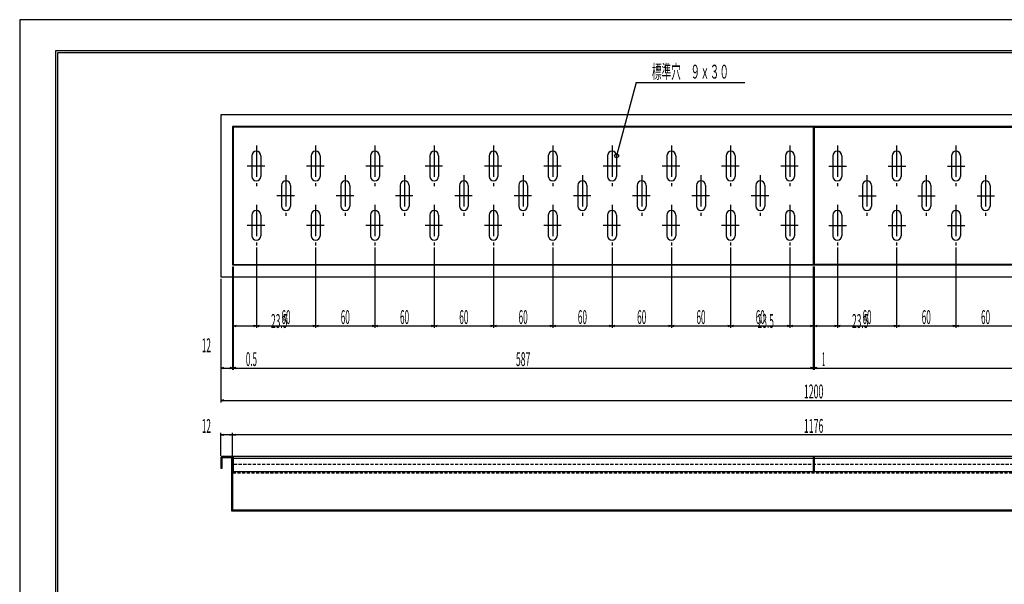
# Model space of a CAD drawing. Extents: x -3286 to 2330, y -1822 to 412.
# Drawn here: x -1608 to -612, y -255 to 316 of the extents above; entities that cross this region are included whole.
import ezdxf
from ezdxf.enums import TextEntityAlignment as Align

# ---------------------------------------------------------------- set-up
doc = ezdxf.new("R2010")
doc.units = 0
doc.header["$PDMODE"] = 65
doc.header["$PDSIZE"] = 0.2
for name, pattern in [('CENTER', [50.8, 31.75, -6.35, 6.35, -6.35]), ('DIVIDE', [1.25, 0.5, -0.25, 0, -0.25, 0, -0.25]), ('HIDDEN2', [4.7625, 3.175, -1.5875])]:
    doc.linetypes.add(name, pattern=pattern)
doc.layers.get('0').update_dxf_attribs({"linetype": 'CONTINUOUS'})
doc.layers.get('DEFPOINTS').update_dxf_attribs({"color": 3, "linetype": 'DIVIDE'})
doc.layers.add('M1-0', color=7, linetype='CONTINUOUS')
doc.layers.add('M2-0', color=7, linetype='CONTINUOUS')
doc.layers.get('0').off()
doc.styles.add('DIMSTANDARD', font='MONOTXT.shx', dxfattribs={"width": 0.315, "bigfont": 'EXTFONT.shx'})
doc.styles.get("Standard").update_dxf_attribs({"font": 'MONOTXT.shx', "width": 0.8, "bigfont": 'EXTFONT.shx'})
doc.dimstyles.new('DIMSTYEX_6', dxfattribs={"dimtxt": 14, "dimasz": 3, "dimexe": 2, "dimexo": 2, "dimgap": 1, "dimtad": 3, "dimdsep": 46, "dimtxsty": 'DIMSTANDARD', "dimblk1": 'OPEN30', "dimblk2": 'OPEN30', "dimsah": 1, "dimcen": 0, "dimclrd": 2, "dimclre": 2, "dimclrt": 2, "dimazin": 2, "dimtfac": 0.5, "dimtdec": 4, "dimtofl": 0, "dimtmove": 2, "dimatfit": 3, "dimfxl": 1, "dimtolj": 1, "dimtzin": 1, "dimlwd": -1, "dimlwe": -1, "dimarcsym": 0})
doc.dimstyles.new('DIMSTYEX_7', dxfattribs={"dimtxt": 14, "dimasz": 3, "dimexe": 2, "dimexo": 2, "dimgap": 1, "dimtad": 3, "dimdsep": 46, "dimtxsty": 'DIMSTANDARD', "dimblk1": 'OPEN30', "dimblk2": 'OPEN30', "dimsah": 1, "dimcen": 0, "dimse2": 1, "dimclrd": 2, "dimclre": 2, "dimclrt": 2, "dimazin": 2, "dimtfac": 0.5, "dimtdec": 4, "dimtofl": 0, "dimtmove": 2, "dimatfit": 3, "dimfxl": 1, "dimtolj": 1, "dimtzin": 1, "dimlwd": -1, "dimlwe": -1, "dimarcsym": 0})
doc.dimstyles.new('DIMSTYEX_8', dxfattribs={"dimtxt": 14, "dimasz": 3, "dimexe": 2, "dimexo": 2, "dimgap": 3, "dimtad": 3, "dimdsep": 46, "dimtxsty": 'DIMSTANDARD', "dimblk1": 'OPEN30', "dimblk2": 'OPEN30', "dimsah": 1, "dimcen": 0, "dimse2": 1, "dimclrd": 2, "dimclre": 2, "dimclrt": 2, "dimazin": 2, "dimtfac": 0.5, "dimtdec": 4, "dimtofl": 0, "dimtmove": 2, "dimatfit": 3, "dimfxl": 1, "dimtolj": 1, "dimtzin": 1, "dimlwd": -1, "dimlwe": -1, "dimarcsym": 0})

# ---------------------------------------------------------------- blocks, each defined once
blk = doc.blocks.new('BLK6', base_point=(-1629.93, -845.5))
at = {"layer": 'M2-0', "color": 2, "linetype": 'CONTINUOUS'}
for q in [(-1004.18, 178.3), (-874.34, 252.35)]:
    blk.add_line((-984.34, 252.35), q, dxfattribs=at)
blk.add_circle((-1004.18, 178.3), 2, dxfattribs=at)
at = {"layer": 'M2-0', "color": 2, "linetype": 'CONTINUOUS', "oblique": 0, "width": 0.348214}
blk.add_text('標準穴\u3000９ｘ３０', height=14, dxfattribs=at).set_placement((-968.34, 256.35), (-890.34, 256.35), align=Align.FIT)
blk = doc.blocks.new('_OPEN30')
at = {"color": 0, "linetype": 'BYBLOCK', "lineweight": -2}
for p, q in [((-1, 0.27), (0, 0)), ((0, 0), (-1, -0.27)), ((0, 0), (-1, 0))]:
    blk.add_line(p, q, dxfattribs=at)
blk = doc.blocks.new('*D126')
at = {"layer": 'DEFPOINTS', "color": 2, "linetype": 'CONTINUOUS'}
for p in [(-1368.68, 87.39), (-1392.18, 68.3), (-1368.68, 6.08)]:
    blk.add_point(p, dxfattribs=at)
at = {"layer": 'M2-0', "color": 2, "linetype": 'CONTINUOUS'}
for p, q in [((-1392.18, 66.3), (-1392.18, 4.08)), ((-1392.18, 6.08), (-1368.68, 6.08))]:
    blk.add_line(p, q, dxfattribs=at)
at = {"layer": 'M2-0', "color": 2, "linetype": 'CONTINUOUS', "xscale": 2.954423259, "yscale": 2.954423259, "zscale": 2.954423259, "rotation": 180}
blk.add_blockref('_OPEN30', (-1392.18, 6.08), dxfattribs=at)
at = {"layer": 'M2-0', "color": 2, "linetype": 'CONTINUOUS', "xscale": 2.954423259, "yscale": 2.954423259, "zscale": 2.954423259}
blk.add_blockref('_OPEN30', (-1368.68, 6.08), dxfattribs=at)
at = {"layer": 'M2-0', "color": 2, "linetype": 'CONTINUOUS', "style": 'DIMSTANDARD', "width": 0.294599}
blk.add_text('23.5', height=14, dxfattribs=at).set_placement((-1353.8, 4.08), (-1337.31, 4.08), align=Align.FIT)
blk = doc.blocks.new('*D127')
at = {"layer": 'DEFPOINTS', "color": 2, "linetype": 'CONTINUOUS'}
for p in [(-1368.68, 87.39), (-1308.68, 87.39), (-1308.68, 6.08)]:
    blk.add_point(p, dxfattribs=at)
at = {"layer": 'M2-0', "color": 2, "linetype": 'CONTINUOUS'}
for p, q in [((-1368.68, 85.39), (-1368.68, 4.08)), ((-1368.68, 6.08), (-1308.68, 6.08))]:
    blk.add_line(p, q, dxfattribs=at)
at = {"layer": 'M2-0', "color": 2, "linetype": 'CONTINUOUS', "xscale": 2.954423259, "yscale": 2.954423259, "zscale": 2.954423259, "rotation": 180}
blk.add_blockref('_OPEN30', (-1368.68, 6.08), dxfattribs=at)
at = {"layer": 'M2-0', "color": 2, "linetype": 'CONTINUOUS', "xscale": 2.954423259, "yscale": 2.954423259, "zscale": 2.954423259}
blk.add_blockref('_OPEN30', (-1308.68, 6.08), dxfattribs=at)
at = {"layer": 'M2-0', "color": 2, "linetype": 'CONTINUOUS', "style": 'DIMSTANDARD', "width": 0.331205}
blk.add_text('60', height=14, dxfattribs=at).set_placement((-1343.32, 8.08), (-1334.05, 8.08), align=Align.FIT)
blk = doc.blocks.new('*D128')
at = {"layer": 'DEFPOINTS', "color": 2, "linetype": 'CONTINUOUS'}
for p in [(-1308.68, 87.39), (-1248.68, 87.39), (-1248.68, 6.08)]:
    blk.add_point(p, dxfattribs=at)
at = {"layer": 'M2-0', "color": 2, "linetype": 'CONTINUOUS'}
for p, q in [((-1308.68, 85.39), (-1308.68, 4.08)), ((-1308.68, 6.08), (-1248.68, 6.08))]:
    blk.add_line(p, q, dxfattribs=at)
at = {"layer": 'M2-0', "color": 2, "linetype": 'CONTINUOUS', "xscale": 2.954423259, "yscale": 2.954423259, "zscale": 2.954423259, "rotation": 180}
blk.add_blockref('_OPEN30', (-1308.68, 6.08), dxfattribs=at)
at = {"layer": 'M2-0', "color": 2, "linetype": 'CONTINUOUS', "xscale": 2.954423259, "yscale": 2.954423259, "zscale": 2.954423259}
blk.add_blockref('_OPEN30', (-1248.68, 6.08), dxfattribs=at)
at = {"layer": 'M2-0', "color": 2, "linetype": 'CONTINUOUS', "style": 'DIMSTANDARD', "width": 0.331205}
blk.add_text('60', height=14, dxfattribs=at).set_placement((-1283.32, 8.08), (-1274.05, 8.08), align=Align.FIT)
blk = doc.blocks.new('*D129')
at = {"layer": 'DEFPOINTS', "color": 2, "linetype": 'CONTINUOUS'}
for p in [(-1248.68, 87.39), (-1188.68, 87.39), (-1188.68, 6.08)]:
    blk.add_point(p, dxfattribs=at)
at = {"layer": 'M2-0', "color": 2, "linetype": 'CONTINUOUS'}
for p, q in [((-1248.68, 85.39), (-1248.68, 4.08)), ((-1248.68, 6.08), (-1188.68, 6.08))]:
    blk.add_line(p, q, dxfattribs=at)
at = {"layer": 'M2-0', "color": 2, "linetype": 'CONTINUOUS', "xscale": 2.954423259, "yscale": 2.954423259, "zscale": 2.954423259, "rotation": 180}
blk.add_blockref('_OPEN30', (-1248.68, 6.08), dxfattribs=at)
at = {"layer": 'M2-0', "color": 2, "linetype": 'CONTINUOUS', "xscale": 2.954423259, "yscale": 2.954423259, "zscale": 2.954423259}
blk.add_blockref('_OPEN30', (-1188.68, 6.08), dxfattribs=at)
at = {"layer": 'M2-0', "color": 2, "linetype": 'CONTINUOUS', "style": 'DIMSTANDARD', "width": 0.331205}
blk.add_text('60', height=14, dxfattribs=at).set_placement((-1223.32, 8.08), (-1214.05, 8.08), align=Align.FIT)
blk = doc.blocks.new('*D130')
at = {"layer": 'DEFPOINTS', "color": 2, "linetype": 'CONTINUOUS'}
for p in [(-1188.68, 87.39), (-1128.68, 87.39), (-1128.68, 6.08)]:
    blk.add_point(p, dxfattribs=at)
at = {"layer": 'M2-0', "color": 2, "linetype": 'CONTINUOUS'}
for p, q in [((-1188.68, 85.39), (-1188.68, 4.08)), ((-1188.68, 6.08), (-1128.68, 6.08))]:
    blk.add_line(p, q, dxfattribs=at)
at = {"layer": 'M2-0', "color": 2, "linetype": 'CONTINUOUS', "xscale": 2.954423259, "yscale": 2.954423259, "zscale": 2.954423259, "rotation": 180}
blk.add_blockref('_OPEN30', (-1188.68, 6.08), dxfattribs=at)
at = {"layer": 'M2-0', "color": 2, "linetype": 'CONTINUOUS', "xscale": 2.954423259, "yscale": 2.954423259, "zscale": 2.954423259}
blk.add_blockref('_OPEN30', (-1128.68, 6.08), dxfattribs=at)
at = {"layer": 'M2-0', "color": 2, "linetype": 'CONTINUOUS', "style": 'DIMSTANDARD', "width": 0.331205}
blk.add_text('60', height=14, dxfattribs=at).set_placement((-1163.32, 8.08), (-1154.05, 8.08), align=Align.FIT)
blk = doc.blocks.new('*D131')
at = {"layer": 'DEFPOINTS', "color": 2, "linetype": 'CONTINUOUS'}
for p in [(-1128.68, 87.39), (-1068.68, 87.39), (-1068.68, 6.08)]:
    blk.add_point(p, dxfattribs=at)
at = {"layer": 'M2-0', "color": 2, "linetype": 'CONTINUOUS'}
for p, q in [((-1128.68, 85.39), (-1128.68, 4.08)), ((-1128.68, 6.08), (-1068.68, 6.08))]:
    blk.add_line(p, q, dxfattribs=at)
at = {"layer": 'M2-0', "color": 2, "linetype": 'CONTINUOUS', "xscale": 2.954423259, "yscale": 2.954423259, "zscale": 2.954423259, "rotation": 180}
blk.add_blockref('_OPEN30', (-1128.68, 6.08), dxfattribs=at)
at = {"layer": 'M2-0', "color": 2, "linetype": 'CONTINUOUS', "xscale": 2.954423259, "yscale": 2.954423259, "zscale": 2.954423259}
blk.add_blockref('_OPEN30', (-1068.68, 6.08), dxfattribs=at)
at = {"layer": 'M2-0', "color": 2, "linetype": 'CONTINUOUS', "style": 'DIMSTANDARD', "width": 0.331205}
blk.add_text('60', height=14, dxfattribs=at).set_placement((-1103.32, 8.08), (-1094.05, 8.08), align=Align.FIT)
blk = doc.blocks.new('*D132')
at = {"layer": 'DEFPOINTS', "color": 2, "linetype": 'CONTINUOUS'}
for p in [(-1068.68, 87.39), (-1008.68, 87.39), (-1008.68, 6.08)]:
    blk.add_point(p, dxfattribs=at)
at = {"layer": 'M2-0', "color": 2, "linetype": 'CONTINUOUS'}
for p, q in [((-1068.68, 85.39), (-1068.68, 4.08)), ((-1068.68, 6.08), (-1008.68, 6.08))]:
    blk.add_line(p, q, dxfattribs=at)
at = {"layer": 'M2-0', "color": 2, "linetype": 'CONTINUOUS', "xscale": 2.954423259, "yscale": 2.954423259, "zscale": 2.954423259, "rotation": 180}
blk.add_blockref('_OPEN30', (-1068.68, 6.08), dxfattribs=at)
at = {"layer": 'M2-0', "color": 2, "linetype": 'CONTINUOUS', "xscale": 2.954423259, "yscale": 2.954423259, "zscale": 2.954423259}
blk.add_blockref('_OPEN30', (-1008.68, 6.08), dxfattribs=at)
at = {"layer": 'M2-0', "color": 2, "linetype": 'CONTINUOUS', "style": 'DIMSTANDARD', "width": 0.331205}
blk.add_text('60', height=14, dxfattribs=at).set_placement((-1043.32, 8.08), (-1034.05, 8.08), align=Align.FIT)
blk = doc.blocks.new('*D133')
at = {"layer": 'DEFPOINTS', "color": 2, "linetype": 'CONTINUOUS'}
for p in [(-1008.68, 87.39), (-948.68, 87.39), (-948.68, 6.08)]:
    blk.add_point(p, dxfattribs=at)
at = {"layer": 'M2-0', "color": 2, "linetype": 'CONTINUOUS'}
for p, q in [((-1008.68, 85.39), (-1008.68, 4.08)), ((-1008.68, 6.08), (-948.68, 6.08))]:
    blk.add_line(p, q, dxfattribs=at)
at = {"layer": 'M2-0', "color": 2, "linetype": 'CONTINUOUS', "xscale": 2.954423259, "yscale": 2.954423259, "zscale": 2.954423259, "rotation": 180}
blk.add_blockref('_OPEN30', (-1008.68, 6.08), dxfattribs=at)
at = {"layer": 'M2-0', "color": 2, "linetype": 'CONTINUOUS', "xscale": 2.954423259, "yscale": 2.954423259, "zscale": 2.954423259}
blk.add_blockref('_OPEN30', (-948.68, 6.08), dxfattribs=at)
at = {"layer": 'M2-0', "color": 2, "linetype": 'CONTINUOUS', "style": 'DIMSTANDARD', "width": 0.331205}
blk.add_text('60', height=14, dxfattribs=at).set_placement((-983.32, 8.08), (-974.05, 8.08), align=Align.FIT)
blk = doc.blocks.new('*D134')
at = {"layer": 'DEFPOINTS', "color": 2, "linetype": 'CONTINUOUS'}
for p in [(-948.68, 87.39), (-888.68, 87.39), (-888.68, 6.08)]:
    blk.add_point(p, dxfattribs=at)
at = {"layer": 'M2-0', "color": 2, "linetype": 'CONTINUOUS'}
for p, q in [((-948.68, 85.39), (-948.68, 4.08)), ((-948.68, 6.08), (-888.68, 6.08))]:
    blk.add_line(p, q, dxfattribs=at)
at = {"layer": 'M2-0', "color": 2, "linetype": 'CONTINUOUS', "xscale": 2.954423259, "yscale": 2.954423259, "zscale": 2.954423259, "rotation": 180}
blk.add_blockref('_OPEN30', (-948.68, 6.08), dxfattribs=at)
at = {"layer": 'M2-0', "color": 2, "linetype": 'CONTINUOUS', "xscale": 2.954423259, "yscale": 2.954423259, "zscale": 2.954423259}
blk.add_blockref('_OPEN30', (-888.68, 6.08), dxfattribs=at)
at = {"layer": 'M2-0', "color": 2, "linetype": 'CONTINUOUS', "style": 'DIMSTANDARD', "width": 0.331205}
blk.add_text('60', height=14, dxfattribs=at).set_placement((-923.32, 8.08), (-914.05, 8.08), align=Align.FIT)
blk = doc.blocks.new('*D135')
at = {"layer": 'DEFPOINTS', "color": 2, "linetype": 'CONTINUOUS'}
for p in [(-888.68, 87.39), (-828.68, 87.39), (-828.68, 6.08)]:
    blk.add_point(p, dxfattribs=at)
at = {"layer": 'M2-0', "color": 2, "linetype": 'CONTINUOUS'}
for p, q in [((-888.68, 85.39), (-888.68, 4.08)), ((-828.68, 85.39), (-828.68, 4.08)), ((-888.68, 6.08), (-828.68, 6.08))]:
    blk.add_line(p, q, dxfattribs=at)
at = {"layer": 'M2-0', "color": 2, "linetype": 'CONTINUOUS', "xscale": 2.954423259, "yscale": 2.954423259, "zscale": 2.954423259, "rotation": 180}
blk.add_blockref('_OPEN30', (-888.68, 6.08), dxfattribs=at)
at = {"layer": 'M2-0', "color": 2, "linetype": 'CONTINUOUS', "xscale": 2.954423259, "yscale": 2.954423259, "zscale": 2.954423259}
blk.add_blockref('_OPEN30', (-828.68, 6.08), dxfattribs=at)
at = {"layer": 'M2-0', "color": 2, "linetype": 'CONTINUOUS', "style": 'DIMSTANDARD', "width": 0.331205}
blk.add_text('60', height=14, dxfattribs=at).set_placement((-863.32, 8.08), (-854.05, 8.08), align=Align.FIT)
blk = doc.blocks.new('*D136')
at = {"layer": 'DEFPOINTS', "color": 2, "linetype": 'CONTINUOUS'}
for p in [(-828.68, 87.39), (-805.18, 68.3), (-805.18, 6.08)]:
    blk.add_point(p, dxfattribs=at)
at = {"layer": 'M2-0', "color": 2, "linetype": 'CONTINUOUS'}
for p, q in [((-828.68, 85.39), (-828.68, 4.08)), ((-805.18, 66.3), (-805.18, 4.08)), ((-828.68, 6.08), (-805.18, 6.08))]:
    blk.add_line(p, q, dxfattribs=at)
at = {"layer": 'M2-0', "color": 2, "linetype": 'CONTINUOUS', "xscale": 2.954423259, "yscale": 2.954423259, "zscale": 2.954423259, "rotation": 180}
blk.add_blockref('_OPEN30', (-828.68, 6.08), dxfattribs=at)
at = {"layer": 'M2-0', "color": 2, "linetype": 'CONTINUOUS', "xscale": 2.954423259, "yscale": 2.954423259, "zscale": 2.954423259}
blk.add_blockref('_OPEN30', (-805.18, 6.08), dxfattribs=at)
at = {"layer": 'M2-0', "color": 2, "linetype": 'CONTINUOUS', "style": 'DIMSTANDARD', "width": 0.294599}
blk.add_text('23.5', height=14, dxfattribs=at).set_placement((-861.4, 4.08), (-844.91, 4.08), align=Align.FIT)
blk = doc.blocks.new('*D137')
at = {"layer": 'DEFPOINTS', "color": 2, "linetype": 'CONTINUOUS'}
for p in [(-780.68, 87.39), (-804.18, 68.3), (-780.68, 6.08)]:
    blk.add_point(p, dxfattribs=at)
at = {"layer": 'M2-0', "color": 2, "linetype": 'CONTINUOUS'}
for p, q in [((-780.68, 85.39), (-780.68, 4.08)), ((-804.18, 66.3), (-804.18, 4.08)), ((-804.18, 6.08), (-780.68, 6.08))]:
    blk.add_line(p, q, dxfattribs=at)
at = {"layer": 'M2-0', "color": 2, "linetype": 'CONTINUOUS', "xscale": 2.954423259, "yscale": 2.954423259, "zscale": 2.954423259, "rotation": 180}
blk.add_blockref('_OPEN30', (-804.18, 6.08), dxfattribs=at)
at = {"layer": 'M2-0', "color": 2, "linetype": 'CONTINUOUS', "xscale": 2.954423259, "yscale": 2.954423259, "zscale": 2.954423259}
blk.add_blockref('_OPEN30', (-780.68, 6.08), dxfattribs=at)
at = {"layer": 'M2-0', "color": 2, "linetype": 'CONTINUOUS', "style": 'DIMSTANDARD', "width": 0.294599}
blk.add_text('23.5', height=14, dxfattribs=at).set_placement((-765.8, 4.08), (-749.31, 4.08), align=Align.FIT)
blk = doc.blocks.new('*D138')
at = {"layer": 'DEFPOINTS', "color": 2, "linetype": 'CONTINUOUS'}
for p in [(-780.68, 87.39), (-720.68, 87.39), (-720.68, 6.08)]:
    blk.add_point(p, dxfattribs=at)
at = {"layer": 'M2-0', "color": 2, "linetype": 'CONTINUOUS'}
for p, q in [((-780.68, 85.39), (-780.68, 4.08)), ((-780.68, 6.08), (-720.68, 6.08))]:
    blk.add_line(p, q, dxfattribs=at)
at = {"layer": 'M2-0', "color": 2, "linetype": 'CONTINUOUS', "xscale": 2.954423259, "yscale": 2.954423259, "zscale": 2.954423259, "rotation": 180}
blk.add_blockref('_OPEN30', (-780.68, 6.08), dxfattribs=at)
at = {"layer": 'M2-0', "color": 2, "linetype": 'CONTINUOUS', "xscale": 2.954423259, "yscale": 2.954423259, "zscale": 2.954423259}
blk.add_blockref('_OPEN30', (-720.68, 6.08), dxfattribs=at)
at = {"layer": 'M2-0', "color": 2, "linetype": 'CONTINUOUS', "style": 'DIMSTANDARD', "width": 0.331205}
blk.add_text('60', height=14, dxfattribs=at).set_placement((-755.32, 8.08), (-746.05, 8.08), align=Align.FIT)
blk = doc.blocks.new('*D139')
at = {"layer": 'DEFPOINTS', "color": 2, "linetype": 'CONTINUOUS'}
for p in [(-720.68, 87.39), (-660.68, 87.39), (-660.68, 6.08)]:
    blk.add_point(p, dxfattribs=at)
at = {"layer": 'M2-0', "color": 2, "linetype": 'CONTINUOUS'}
for p, q in [((-720.68, 85.39), (-720.68, 4.08)), ((-720.68, 6.08), (-660.68, 6.08))]:
    blk.add_line(p, q, dxfattribs=at)
at = {"layer": 'M2-0', "color": 2, "linetype": 'CONTINUOUS', "xscale": 2.954423259, "yscale": 2.954423259, "zscale": 2.954423259, "rotation": 180}
blk.add_blockref('_OPEN30', (-720.68, 6.08), dxfattribs=at)
at = {"layer": 'M2-0', "color": 2, "linetype": 'CONTINUOUS', "xscale": 2.954423259, "yscale": 2.954423259, "zscale": 2.954423259}
blk.add_blockref('_OPEN30', (-660.68, 6.08), dxfattribs=at)
at = {"layer": 'M2-0', "color": 2, "linetype": 'CONTINUOUS', "style": 'DIMSTANDARD', "width": 0.331205}
blk.add_text('60', height=14, dxfattribs=at).set_placement((-695.32, 8.08), (-686.05, 8.08), align=Align.FIT)
blk = doc.blocks.new('*D140')
at = {"layer": 'DEFPOINTS', "color": 2, "linetype": 'CONTINUOUS'}
for p in [(-660.68, 87.39), (-600.68, 87.39), (-600.68, 6.08)]:
    blk.add_point(p, dxfattribs=at)
at = {"layer": 'M2-0', "color": 2, "linetype": 'CONTINUOUS'}
for p, q in [((-660.68, 85.39), (-660.68, 4.08)), ((-660.68, 6.08), (-600.68, 6.08))]:
    blk.add_line(p, q, dxfattribs=at)
at = {"layer": 'M2-0', "color": 2, "linetype": 'CONTINUOUS', "xscale": 2.954423259, "yscale": 2.954423259, "zscale": 2.954423259, "rotation": 180}
blk.add_blockref('_OPEN30', (-660.68, 6.08), dxfattribs=at)
at = {"layer": 'M2-0', "color": 2, "linetype": 'CONTINUOUS', "xscale": 2.954423259, "yscale": 2.954423259, "zscale": 2.954423259}
blk.add_blockref('_OPEN30', (-600.68, 6.08), dxfattribs=at)
at = {"layer": 'M2-0', "color": 2, "linetype": 'CONTINUOUS', "style": 'DIMSTANDARD', "width": 0.331205}
blk.add_text('60', height=14, dxfattribs=at).set_placement((-635.32, 8.08), (-626.05, 8.08), align=Align.FIT)
blk = doc.blocks.new('*D148')
at = {"layer": 'DEFPOINTS', "color": 2, "linetype": 'CONTINUOUS'}
for p in [(-1392.68, 67.8), (-1404.68, 55.8), (-1392.68, -36.45)]:
    blk.add_point(p, dxfattribs=at)
at = {"layer": 'M2-0', "color": 2, "linetype": 'CONTINUOUS'}
for p, q in [((-1404.68, 53.8), (-1404.68, -38.45)), ((-1404.68, -36.45), (-1392.68, -36.45))]:
    blk.add_line(p, q, dxfattribs=at)
at = {"layer": 'M2-0', "color": 2, "linetype": 'CONTINUOUS', "xscale": 2.954423259, "yscale": 2.954423259, "zscale": 2.954423259, "rotation": 180}
blk.add_blockref('_OPEN30', (-1404.68, -36.45), dxfattribs=at)
at = {"layer": 'M2-0', "color": 2, "linetype": 'CONTINUOUS', "xscale": 2.954423259, "yscale": 2.954423259, "zscale": 2.954423259}
blk.add_blockref('_OPEN30', (-1392.68, -36.45), dxfattribs=at)
at = {"layer": 'M2-0', "color": 2, "linetype": 'CONTINUOUS', "style": 'DIMSTANDARD', "width": 0.331205}
blk.add_text('12', height=14, dxfattribs=at).set_placement((-1423.92, -20.45), (-1414.65, -20.45), align=Align.FIT)
blk = doc.blocks.new('*D149')
at = {"layer": 'DEFPOINTS', "color": 2, "linetype": 'CONTINUOUS'}
for p in [(-1392.68, 67.8), (-1392.18, 68.3), (-1392.18, -36.45)]:
    blk.add_point(p, dxfattribs=at)
at = {"layer": 'M2-0', "color": 2, "linetype": 'CONTINUOUS'}
for p, q in [((-1392.68, 65.8), (-1392.68, -38.45)), ((-1392.68, -36.45), (-1392.18, -36.45))]:
    blk.add_line(p, q, dxfattribs=at)
at = {"layer": 'M2-0', "color": 2, "linetype": 'CONTINUOUS', "xscale": 2.954423259, "yscale": 2.954423259, "zscale": 2.954423259}
blk.add_blockref('_OPEN30', (-1392.18, -36.45), dxfattribs=at)
at = {"layer": 'M2-0', "color": 2, "linetype": 'CONTINUOUS', "xscale": 2.954423259, "yscale": 2.954423259, "zscale": 2.954423259, "rotation": 180}
blk.add_blockref('_OPEN30', (-1392.68, -36.45), dxfattribs=at)
at = {"layer": 'M2-0', "color": 2, "linetype": 'CONTINUOUS', "style": 'DIMSTANDARD', "width": 0.267237}
blk.add_text('0.5', height=14, dxfattribs=at).set_placement((-1379.27, -34.45), (-1368.04, -34.45), align=Align.FIT)
blk = doc.blocks.new('*D150')
at = {"layer": 'DEFPOINTS', "color": 2, "linetype": 'CONTINUOUS'}
for p in [(-1392.18, 68.3), (-805.18, 68.3), (-805.18, -36.45)]:
    blk.add_point(p, dxfattribs=at)
at = {"layer": 'M2-0', "color": 2, "linetype": 'CONTINUOUS'}
for p, q in [((-1392.18, 66.3), (-1392.18, -38.45)), ((-1392.18, -36.45), (-805.18, -36.45))]:
    blk.add_line(p, q, dxfattribs=at)
at = {"layer": 'M2-0', "color": 2, "linetype": 'CONTINUOUS', "xscale": 2.954423259, "yscale": 2.954423259, "zscale": 2.954423259, "rotation": 180}
blk.add_blockref('_OPEN30', (-1392.18, -36.45), dxfattribs=at)
at = {"layer": 'M2-0', "color": 2, "linetype": 'CONTINUOUS', "xscale": 2.954423259, "yscale": 2.954423259, "zscale": 2.954423259}
blk.add_blockref('_OPEN30', (-805.18, -36.45), dxfattribs=at)
at = {"layer": 'M2-0', "color": 2, "linetype": 'CONTINUOUS', "style": 'DIMSTANDARD', "width": 0.346279}
blk.add_text('587', height=14, dxfattribs=at).set_placement((-1105.96, -34.45), (-1091.41, -34.45), align=Align.FIT)
blk = doc.blocks.new('*D151')
at = {"layer": 'DEFPOINTS', "color": 2, "linetype": 'CONTINUOUS'}
for p in [(-805.18, 68.3), (-804.18, 68.3), (-804.18, -36.45)]:
    blk.add_point(p, dxfattribs=at)
at = {"layer": 'M2-0', "color": 2, "linetype": 'CONTINUOUS'}
for p, q in [((-805.18, 66.3), (-805.18, -38.45)), ((-805.18, -36.45), (-804.18, -36.45))]:
    blk.add_line(p, q, dxfattribs=at)
at = {"layer": 'M2-0', "color": 2, "linetype": 'CONTINUOUS', "xscale": 2.954423259, "yscale": 2.954423259, "zscale": 2.954423259}
blk.add_blockref('_OPEN30', (-804.18, -36.45), dxfattribs=at)
at = {"layer": 'M2-0', "color": 2, "linetype": 'CONTINUOUS', "xscale": 2.954423259, "yscale": 2.954423259, "zscale": 2.954423259, "rotation": 180}
blk.add_blockref('_OPEN30', (-805.18, -36.45), dxfattribs=at)
at = {"layer": 'M2-0', "color": 2, "linetype": 'CONTINUOUS', "style": 'DIMSTANDARD', "width": 0.285714}
blk.add_text('1', height=14, dxfattribs=at).set_placement((-796.18, -34.45))
blk = doc.blocks.new('*D152')
at = {"layer": 'DEFPOINTS', "color": 2, "linetype": 'CONTINUOUS'}
for p in [(-804.18, 68.3), (-217.18, 68.3), (-217.18, -36.45)]:
    blk.add_point(p, dxfattribs=at)
at = {"layer": 'M2-0', "color": 2, "linetype": 'CONTINUOUS'}
for p, q in [((-804.18, 66.3), (-804.18, -38.45)), ((-804.18, -36.45), (-217.18, -36.45))]:
    blk.add_line(p, q, dxfattribs=at)
at = {"layer": 'M2-0', "color": 2, "linetype": 'CONTINUOUS', "xscale": 2.954423259, "yscale": 2.954423259, "zscale": 2.954423259, "rotation": 180}
blk.add_blockref('_OPEN30', (-804.18, -36.45), dxfattribs=at)
at = {"layer": 'M2-0', "color": 2, "linetype": 'CONTINUOUS', "xscale": 2.954423259, "yscale": 2.954423259, "zscale": 2.954423259}
blk.add_blockref('_OPEN30', (-217.18, -36.45), dxfattribs=at)
at = {"layer": 'M2-0', "color": 2, "linetype": 'CONTINUOUS', "style": 'DIMSTANDARD', "width": 0.346279}
blk.add_text('587', height=14, dxfattribs=at).set_placement((-517.96, -34.45), (-503.41, -34.45), align=Align.FIT)
blk = doc.blocks.new('*D155')
at = {"layer": 'DEFPOINTS', "color": 2, "linetype": 'CONTINUOUS'}
for p in [(-1404.68, 55.8), (-204.68, 55.8), (-204.68, -69.17)]:
    blk.add_point(p, dxfattribs=at)
at = {"layer": 'M2-0', "color": 2, "linetype": 'CONTINUOUS'}
for p, q in [((-1404.68, 53.8), (-1404.68, -71.17)), ((-204.68, 53.8), (-204.68, -71.17)), ((-1404.68, -69.17), (-204.68, -69.17))]:
    blk.add_line(p, q, dxfattribs=at)
at = {"layer": 'M2-0', "color": 2, "linetype": 'CONTINUOUS', "xscale": 2.954423259, "yscale": 2.954423259, "zscale": 2.954423259, "rotation": 180}
blk.add_blockref('_OPEN30', (-1404.68, -69.17), dxfattribs=at)
at = {"layer": 'M2-0', "color": 2, "linetype": 'CONTINUOUS', "xscale": 2.954423259, "yscale": 2.954423259, "zscale": 2.954423259}
blk.add_blockref('_OPEN30', (-204.68, -69.17), dxfattribs=at)
at = {"layer": 'M2-0', "color": 2, "linetype": 'CONTINUOUS', "style": 'DIMSTANDARD', "width": 0.353801}
blk.add_text('1200', height=14, dxfattribs=at).set_placement((-814.59, -67.17), (-794.78, -67.17), align=Align.FIT)
blk = doc.blocks.new('*D157')
at = {"layer": 'DEFPOINTS', "color": 2, "linetype": 'CONTINUOUS'}
for p in [(-1392.68, -104.03), (-1392.68, -127.57), (-216.68, -127.27)]:
    blk.add_point(p, dxfattribs=at)
at = {"layer": 'M2-0', "color": 2, "linetype": 'CONTINUOUS'}
for p, q in [((-216.68, -104.03), (-1392.68, -104.03)), ((-216.68, -125.27), (-216.68, -102.03))]:
    blk.add_line(p, q, dxfattribs=at)
at = {"layer": 'M2-0', "color": 2, "linetype": 'CONTINUOUS', "xscale": 2.954423259, "yscale": 2.954423259, "zscale": 2.954423259, "rotation": 180}
blk.add_blockref('_OPEN30', (-1392.68, -104.03), dxfattribs=at)
at = {"layer": 'M2-0', "color": 2, "linetype": 'CONTINUOUS', "xscale": 2.954423259, "yscale": 2.954423259, "zscale": 2.954423259}
blk.add_blockref('_OPEN30', (-216.68, -104.03), dxfattribs=at)
at = {"layer": 'M2-0', "color": 2, "linetype": 'CONTINUOUS', "style": 'DIMSTANDARD', "width": 0.353801}
blk.add_text('1176', height=14, dxfattribs=at).set_placement((-814.59, -102.03), (-794.78, -102.03), align=Align.FIT)
blk = doc.blocks.new('*D158')
at = {"layer": 'DEFPOINTS', "color": 2, "linetype": 'CONTINUOUS'}
for p in [(-1404.68, -104.03), (-1404.68, -127.27), (-1392.68, -127.57)]:
    blk.add_point(p, dxfattribs=at)
at = {"layer": 'M2-0', "color": 2, "linetype": 'CONTINUOUS'}
for p, q in [((-1404.68, -125.27), (-1404.68, -102.03)), ((-1392.68, -104.03), (-1404.68, -104.03)), ((-1392.68, -125.57), (-1392.68, -102.03))]:
    blk.add_line(p, q, dxfattribs=at)
at = {"layer": 'M2-0', "color": 2, "linetype": 'CONTINUOUS', "xscale": 2.954423259, "yscale": 2.954423259, "zscale": 2.954423259, "rotation": 180}
blk.add_blockref('_OPEN30', (-1404.68, -104.03), dxfattribs=at)
at = {"layer": 'M2-0', "color": 2, "linetype": 'CONTINUOUS', "xscale": 2.954423259, "yscale": 2.954423259, "zscale": 2.954423259}
blk.add_blockref('_OPEN30', (-1392.68, -104.03), dxfattribs=at)
at = {"layer": 'M2-0', "color": 2, "linetype": 'CONTINUOUS', "style": 'DIMSTANDARD', "width": 0.331205}
blk.add_text('12', height=14, dxfattribs=at).set_placement((-1423.92, -102.03), (-1414.65, -102.03), align=Align.FIT)

msp = doc.modelspace()

# ---------------------------------------------------------------- linework, layer by layer
at = {"layer": 'M1-0', "color": 8, "linetype": 'CONTINUOUS'}
for p, q in [((14.201, 315.936), (-1608.199, 315.936)), ((-1608.199, 315.936), (-1608.199, -826.464))]:
    msp.add_line(p, q, dxfattribs=at)
at = {"layer": 'M1-0', "color": 5, "linetype": 'CONTINUOUS'}
for p, q in [((-7.928, 284.5), (-1571.928, 284.5)), ((-1571.928, 284.5), (-1571.928, -787.5)), ((-1569.928, 282.5), (-1569.928, -785.5)), ((-9.928, 282.5), (-1569.928, 282.5))]:
    msp.add_line(p, q, dxfattribs=at)
at = {"layer": 'M2-0', "color": 7, "linetype": 'CONTINUOUS'}
for p, q in [((-1404.684, 219.804), (-1404.684, 55.804)), ((-204.684, 219.804), (-1404.684, 219.804)), ((-1392.684, 207.804), (-1392.684, 67.804)), ((-216.684, 207.804), (-1392.684, 207.804)), ((-1392.184, 207.304), (-1392.184, 68.304)), ((-805.184, 207.304), (-1392.184, 207.304)), ((-805.184, 207.304), (-805.184, 68.304)), ((-804.184, 207.304), (-804.184, 68.304)), ((-804.184, 207.304), (-217.184, 207.304)), ((-1373.184, 178.304), (-1373.184, 157.304)), ((-1364.184, 178.304), (-1364.184, 157.304)), ((-1313.184, 178.304), (-1313.184, 157.304)), ((-1304.184, 178.304), (-1304.184, 157.304)), ((-1253.184, 178.304), (-1253.184, 157.304)), ((-1244.184, 178.304), (-1244.184, 157.304)), ((-1193.184, 178.304), (-1193.184, 157.304)), ((-1184.184, 178.304), (-1184.184, 157.304)), ((-1133.184, 178.304), (-1133.184, 157.304)), ((-1124.184, 178.304), (-1124.184, 157.304)), ((-1073.184, 178.304), (-1073.184, 157.304)), ((-1064.184, 178.304), (-1064.184, 157.304)), ((-1013.184, 178.304), (-1013.184, 157.304)), ((-1004.184, 178.304), (-1004.184, 157.304)), ((-953.184, 178.304), (-953.184, 157.304)), ((-944.184, 178.304), (-944.184, 157.304)), ((-893.184, 178.304), (-893.184, 157.304)), ((-884.184, 178.304), (-884.184, 157.304)), ((-833.184, 178.304), (-833.184, 157.304)), ((-824.184, 178.304), (-824.184, 157.304)), ((-785.184, 178.304), (-785.184, 157.304)), ((-776.184, 178.304), (-776.184, 157.304)), ((-725.184, 178.304), (-725.184, 157.304)), ((-716.184, 178.304), (-716.184, 157.304)), ((-665.184, 178.304), (-665.184, 157.304)), ((-656.184, 178.304), (-656.184, 157.304)), ((-1343.184, 148.304), (-1343.184, 127.304)), ((-1334.184, 148.304), (-1334.184, 127.304)), ((-1283.184, 148.304), (-1283.184, 127.304)), ((-1274.184, 148.304), (-1274.184, 127.304)), ((-1223.184, 148.304), (-1223.184, 127.304)), ((-1214.184, 148.304), (-1214.184, 127.304)), ((-1163.184, 148.304), (-1163.184, 127.304)), ((-1154.184, 148.304), (-1154.184, 127.304)), ((-1103.184, 148.304), (-1103.184, 127.304)), ((-1094.184, 148.304), (-1094.184, 127.304)), ((-1043.184, 148.304), (-1043.184, 127.304)), ((-1034.184, 148.304), (-1034.184, 127.304)), ((-983.184, 148.304), (-983.184, 127.304)), ((-974.184, 148.304), (-974.184, 127.304)), ((-923.184, 148.304), (-923.184, 127.304)), ((-914.184, 148.304), (-914.184, 127.304)), ((-863.184, 148.304), (-863.184, 127.304)), ((-854.184, 148.304), (-854.184, 127.304)), ((-755.184, 148.304), (-755.184, 127.304)), ((-746.184, 148.304), (-746.184, 127.304)), ((-695.184, 148.304), (-695.184, 127.304)), ((-686.184, 148.304), (-686.184, 127.304)), ((-635.184, 148.304), (-635.184, 127.304)), ((-626.184, 148.304), (-626.184, 127.304)), ((-1373.184, 118.304), (-1373.184, 97.304)), ((-1364.184, 118.304), (-1364.184, 97.304)), ((-1313.184, 118.304), (-1313.184, 97.304)), ((-1304.184, 118.304), (-1304.184, 97.304)), ((-1253.184, 118.304), (-1253.184, 97.304)), ((-1244.184, 118.304), (-1244.184, 97.304)), ((-1193.184, 118.304), (-1193.184, 97.304)), ((-1184.184, 118.304), (-1184.184, 97.304)), ((-1133.184, 118.304), (-1133.184, 97.304)), ((-1124.184, 118.304), (-1124.184, 97.304)), ((-1073.184, 118.304), (-1073.184, 97.304)), ((-1064.184, 118.304), (-1064.184, 97.304)), ((-1013.184, 118.304), (-1013.184, 97.304)), ((-1004.184, 118.304), (-1004.184, 97.304)), ((-953.184, 118.304), (-953.184, 97.304)), ((-944.184, 118.304), (-944.184, 97.304)), ((-893.184, 118.304), (-893.184, 97.304)), ((-884.184, 118.304), (-884.184, 97.304)), ((-833.184, 118.304), (-833.184, 97.304)), ((-824.184, 118.304), (-824.184, 97.304)), ((-785.184, 118.304), (-785.184, 97.304)), ((-776.184, 118.304), (-776.184, 97.304)), ((-725.184, 118.304), (-725.184, 97.304)), ((-716.184, 118.304), (-716.184, 97.304)), ((-665.184, 118.304), (-665.184, 97.304)), ((-656.184, 118.304), (-656.184, 97.304)), ((-1392.684, 67.804), (-216.684, 67.804)), ((-1392.184, 68.304), (-805.184, 68.304)), ((-217.184, 68.304), (-804.184, 68.304)), ((-1404.684, 55.804), (-204.684, 55.804)), ((-1404.684, -127.273), (-1404.684, -138.073)), ((-205.884, -126.073), (-1403.484, -126.073)), ((-1403.484, -127.273), (-1403.484, -138.073)), ((-1393.884, -127.273), (-1403.484, -127.273)), ((-1393.884, -127.273), (-1393.884, -181.073)), ((-1392.684, -127.273), (-1392.684, -181.073)), ((-1392.184, -126.073), (-1392.184, -141.073)), ((-805.184, -128.073), (-1392.184, -128.073)), ((-805.184, -126.073), (-805.184, -141.073)), ((-804.184, -126.073), (-804.184, -141.073)), ((-217.184, -128.073), (-804.184, -128.073)), ((-1403.484, -138.073), (-1404.684, -138.073)), ((-1392.684, -141.073), (-216.684, -141.073)), ((-1393.884, -181.073), (-215.484, -181.073)), ((-1392.684, -179.873), (-216.684, -179.873))]:
    msp.add_line(p, q, dxfattribs=at)
at = {"layer": 'M2-0', "color": 6, "linetype": 'CENTER'}
for p, q in [((-1368.684, 188.639), (-1368.684, 147.389)), ((-1308.684, 188.639), (-1308.684, 147.389)), ((-1248.684, 188.639), (-1248.684, 147.389)), ((-1188.684, 188.639), (-1188.684, 147.389)), ((-1128.684, 188.639), (-1128.684, 147.389)), ((-1068.684, 188.639), (-1068.684, 147.389)), ((-1008.684, 188.639), (-1008.684, 147.389)), ((-948.684, 188.639), (-948.684, 147.389)), ((-888.684, 188.639), (-888.684, 147.389)), ((-828.684, 188.639), (-828.684, 147.389)), ((-780.684, 188.639), (-780.684, 147.389)), ((-720.684, 188.639), (-720.684, 147.389)), ((-660.684, 188.639), (-660.684, 147.389)), ((-1360.172, 167.804), (-1377.85, 167.804)), ((-1300.172, 167.804), (-1317.85, 167.804)), ((-1240.172, 167.804), (-1257.85, 167.804)), ((-1180.172, 167.804), (-1197.85, 167.804)), ((-1120.172, 167.804), (-1137.85, 167.804)), ((-1060.172, 167.804), (-1077.85, 167.804)), ((-1000.172, 167.804), (-1017.85, 167.804)), ((-940.172, 167.804), (-957.85, 167.804)), ((-880.172, 167.804), (-897.85, 167.804)), ((-820.172, 167.804), (-837.85, 167.804)), ((-789.195, 167.804), (-771.517, 167.804)), ((-729.195, 167.804), (-711.517, 167.804)), ((-669.195, 167.804), (-651.517, 167.804)), ((-1338.684, 158.639), (-1338.684, 117.389)), ((-1278.684, 158.639), (-1278.684, 117.389)), ((-1218.684, 158.639), (-1218.684, 117.389)), ((-1158.684, 158.639), (-1158.684, 117.389)), ((-1098.684, 158.639), (-1098.684, 117.389)), ((-1038.684, 158.639), (-1038.684, 117.389)), ((-978.684, 158.639), (-978.684, 117.389)), ((-918.684, 158.639), (-918.684, 117.389)), ((-858.684, 158.639), (-858.684, 117.389)), ((-750.684, 158.639), (-750.684, 117.389)), ((-690.684, 158.639), (-690.684, 117.389)), ((-630.684, 158.639), (-630.684, 117.389)), ((-1330.172, 137.804), (-1347.85, 137.804)), ((-1270.172, 137.804), (-1287.85, 137.804)), ((-1210.172, 137.804), (-1227.85, 137.804)), ((-1150.172, 137.804), (-1167.85, 137.804)), ((-1090.172, 137.804), (-1107.85, 137.804)), ((-1030.172, 137.804), (-1047.85, 137.804)), ((-970.172, 137.804), (-987.85, 137.804)), ((-910.172, 137.804), (-927.85, 137.804)), ((-850.172, 137.804), (-867.85, 137.804)), ((-759.195, 137.804), (-741.517, 137.804)), ((-699.195, 137.804), (-681.517, 137.804)), ((-639.195, 137.804), (-621.517, 137.804)), ((-1368.684, 128.639), (-1368.684, 87.389)), ((-1308.684, 128.639), (-1308.684, 87.389)), ((-1248.684, 128.639), (-1248.684, 87.389)), ((-1188.684, 128.639), (-1188.684, 87.389)), ((-1128.684, 128.639), (-1128.684, 87.389)), ((-1068.684, 128.639), (-1068.684, 87.389)), ((-1008.684, 128.639), (-1008.684, 87.389)), ((-948.684, 128.639), (-948.684, 87.389)), ((-888.684, 128.639), (-888.684, 87.389)), ((-828.684, 128.639), (-828.684, 87.389)), ((-780.684, 128.639), (-780.684, 87.389)), ((-720.684, 128.639), (-720.684, 87.389)), ((-660.684, 128.639), (-660.684, 87.389)), ((-1360.172, 107.804), (-1377.85, 107.804)), ((-1300.172, 107.804), (-1317.85, 107.804)), ((-1240.172, 107.804), (-1257.85, 107.804)), ((-1180.172, 107.804), (-1197.85, 107.804)), ((-1120.172, 107.804), (-1137.85, 107.804)), ((-1060.172, 107.804), (-1077.85, 107.804)), ((-1000.172, 107.804), (-1017.85, 107.804)), ((-940.172, 107.804), (-957.85, 107.804)), ((-880.172, 107.804), (-897.85, 107.804)), ((-820.172, 107.804), (-837.85, 107.804)), ((-789.195, 107.804), (-771.517, 107.804)), ((-729.195, 107.804), (-711.517, 107.804)), ((-669.195, 107.804), (-651.517, 107.804))]:
    msp.add_line(p, q, dxfattribs=at)
at = {"layer": 'M2-0', "color": 2, "linetype": 'HIDDEN2'}
for p, q in [((-216.684, -134.073), (-1392.684, -134.073)), ((-1392.684, -142.573), (-216.684, -142.573))]:
    msp.add_line(p, q, dxfattribs=at)
at = {"layer": 'M2-0', "color": 7, "linetype": 'CONTINUOUS'}
for centre, radius, start, end in [((-1368.684, 178.304), 4.5, 0, 180), ((-1308.684, 178.304), 4.5, 0, 180), ((-1248.684, 178.304), 4.5, 0, 180), ((-1188.684, 178.304), 4.5, 0, 180), ((-1128.684, 178.304), 4.5, 0, 180), ((-1068.684, 178.304), 4.5, 0, 180), ((-1008.684, 178.304), 4.5, 0, 180), ((-948.684, 178.304), 4.5, 0, 180), ((-888.684, 178.304), 4.5, 0, 180), ((-828.684, 178.304), 4.5, 0, 180), ((-780.684, 178.304), 4.5, 0, 180), ((-720.684, 178.304), 4.5, 0, 180), ((-660.684, 178.304), 4.5, 0, 180), ((-1368.684, 157.304), 4.5, 180, 0), ((-1338.684, 148.304), 4.5, 0, 180), ((-1308.684, 157.304), 4.5, 180, 0), ((-1278.684, 148.304), 4.5, 0, 180), ((-1248.684, 157.304), 4.5, 180, 0), ((-1218.684, 148.304), 4.5, 0, 180), ((-1188.684, 157.304), 4.5, 180, 0), ((-1158.684, 148.304), 4.5, 0, 180), ((-1128.684, 157.304), 4.5, 180, 0), ((-1098.684, 148.304), 4.5, 0, 180), ((-1068.684, 157.304), 4.5, 180, 0), ((-1038.684, 148.304), 4.5, 0, 180), ((-1008.684, 157.304), 4.5, 180, 0), ((-978.684, 148.304), 4.5, 0, 180), ((-948.684, 157.304), 4.5, 180, 0), ((-918.684, 148.304), 4.5, 0, 180), ((-888.684, 157.304), 4.5, 180, 0), ((-858.684, 148.304), 4.5, 0, 180), ((-828.684, 157.304), 4.5, 180, 0), ((-780.684, 157.304), 4.5, 180, 0), ((-750.684, 148.304), 4.5, 0, 180), ((-720.684, 157.304), 4.5, 180, 0), ((-690.684, 148.304), 4.5, 0, 180), ((-660.684, 157.304), 4.5, 180, 0), ((-630.684, 148.304), 4.5, 0, 180), ((-1368.684, 118.304), 4.5, 0, 180), ((-1338.684, 127.304), 4.5, 180, 0), ((-1308.684, 118.304), 4.5, 0, 180), ((-1278.684, 127.304), 4.5, 180, 0), ((-1248.684, 118.304), 4.5, 0, 180), ((-1218.684, 127.304), 4.5, 180, 0), ((-1188.684, 118.304), 4.5, 0, 180), ((-1158.684, 127.304), 4.5, 180, 0), ((-1128.684, 118.304), 4.5, 0, 180), ((-1098.684, 127.304), 4.5, 180, 0), ((-1068.684, 118.304), 4.5, 0, 180), ((-1038.684, 127.304), 4.5, 180, 0), ((-1008.684, 118.304), 4.5, 0, 180), ((-978.684, 127.304), 4.5, 180, 0), ((-948.684, 118.304), 4.5, 0, 180), ((-918.684, 127.304), 4.5, 180, 0), ((-888.684, 118.304), 4.5, 0, 180), ((-858.684, 127.304), 4.5, 180, 0), ((-828.684, 118.304), 4.5, 0, 180), ((-780.684, 118.304), 4.5, 0, 180), ((-750.684, 127.304), 4.5, 180, 0), ((-720.684, 118.304), 4.5, 0, 180), ((-690.684, 127.304), 4.5, 180, 0), ((-660.684, 118.304), 4.5, 0, 180), ((-630.684, 127.304), 4.5, 180, 0), ((-1368.684, 97.304), 4.5, 180, 0), ((-1308.684, 97.304), 4.5, 180, 0), ((-1248.684, 97.304), 4.5, 180, 0), ((-1188.684, 97.304), 4.5, 180, 0), ((-1128.684, 97.304), 4.5, 180, 0), ((-1068.684, 97.304), 4.5, 180, 0), ((-1008.684, 97.304), 4.5, 180, 0), ((-948.684, 97.304), 4.5, 180, 0), ((-888.684, 97.304), 4.5, 180, 0), ((-828.684, 97.304), 4.5, 180, 0), ((-780.684, 97.304), 4.5, 180, 0), ((-720.684, 97.304), 4.5, 180, 0), ((-660.684, 97.304), 4.5, 180, 0), ((-1403.484, -127.273), 1.2, 90, 180), ((-1393.884, -127.273), 1.2, 0, 90)]:
    msp.add_arc(centre, radius, start, end, dxfattribs=at)

# ---------------------------------------------------------------- block references
msp.add_blockref('BLK6', (-1629.928, -845.5), dxfattribs=at)

# ---------------------------------------------------------------- dimensions: what is measured, and where the dimension line sits
at = {"layer": 'M2-0', "color": 2, "linetype": 'CONTINUOUS'}
for base, p1, p2, dimstyle, picture, middle in [((-1368.684, 6.081), (-1392.184, 68.304), (-1368.684, 87.389), 'DIMSTYEX_7', '*D126', (-1345.555, 11.081)), ((-1308.684, 6.081), (-1368.684, 87.389), (-1308.684, 87.389), 'DIMSTYEX_7', '*D127', (-1338.684, 15.081)), ((-1248.684, 6.081), (-1308.684, 87.389), (-1248.684, 87.389), 'DIMSTYEX_7', '*D128', (-1278.684, 15.081)), ((-1188.684, 6.081), (-1248.684, 87.389), (-1188.684, 87.389), 'DIMSTYEX_7', '*D129', (-1218.684, 15.081)), ((-1128.684, 6.081), (-1188.684, 87.389), (-1128.684, 87.389), 'DIMSTYEX_7', '*D130', (-1158.684, 15.081)), ((-1068.684, 6.081), (-1128.684, 87.389), (-1068.684, 87.389), 'DIMSTYEX_7', '*D131', (-1098.684, 15.081)), ((-1008.684, 6.081), (-1068.684, 87.389), (-1008.684, 87.389), 'DIMSTYEX_7', '*D132', (-1038.684, 15.081)), ((-948.684, 6.081), (-1008.684, 87.389), (-948.684, 87.389), 'DIMSTYEX_7', '*D133', (-978.684, 15.081)), ((-888.684, 6.081), (-948.684, 87.389), (-888.684, 87.389), 'DIMSTYEX_7', '*D134', (-918.684, 15.081)), ((-828.684, 6.081), (-888.684, 87.389), (-828.684, 87.389), 'DIMSTYEX_6', '*D135', (-858.684, 15.081)), ((-805.184, 6.081), (-828.684, 87.389), (-805.184, 68.304), 'DIMSTYEX_6', '*D136', (-853.155, 11.081)), ((-780.684, 6.081), (-804.184, 68.304), (-780.684, 87.389), 'DIMSTYEX_6', '*D137', (-757.555, 11.081)), ((-720.684, 6.081), (-780.684, 87.389), (-720.684, 87.389), 'DIMSTYEX_7', '*D138', (-750.684, 15.081)), ((-660.684, 6.081), (-720.684, 87.389), (-660.684, 87.389), 'DIMSTYEX_7', '*D139', (-690.684, 15.081)), ((-600.684, 6.081), (-660.684, 87.389), (-600.684, 87.389), 'DIMSTYEX_7', '*D140', (-630.684, 15.081)), ((-1392.684, -36.453), (-1404.684, 55.804), (-1392.684, 67.804), 'DIMSTYEX_7', '*D148', (-1419.284, -13.453)), ((-1392.184, -36.453), (-1392.684, 67.804), (-1392.184, 68.304), 'DIMSTYEX_8', '*D149', (-1373.655, -27.453)), ((-805.184, -36.453), (-1392.184, 68.304), (-805.184, 68.304), 'DIMSTYEX_7', '*D150', (-1098.684, -27.453)), ((-804.184, -36.453), (-805.184, 68.304), (-804.184, 68.304), 'DIMSTYEX_8', '*D151', (-794.184, -27.453)), ((-217.184, -36.453), (-804.184, 68.304), (-217.184, 68.304), 'DIMSTYEX_7', '*D152', (-510.684, -27.453)), ((-204.684, -69.167), (-1404.684, 55.804), (-204.684, 55.804), 'DIMSTYEX_6', '*D155', (-804.684, -60.167))]:
    dim = msp.add_linear_dim(base=base, p1=p1, p2=p2, dimstyle=dimstyle, dxfattribs=at)
    dim.commit()
    dim.dimension.update_dxf_attribs({"geometry": picture, "text_midpoint": middle, "dimtype": 160})
for base, p1, p2, dimstyle, picture, middle in [((-1404.684, -104.027), (-1392.684, -127.573), (-1404.684, -127.273), 'DIMSTYEX_6', '*D158', (-1419.284, -95.027)), ((-1392.684, -104.027), (-216.684, -127.273), (-1392.684, -127.573), 'DIMSTYEX_7', '*D157', (-804.684, -95.027))]:
    dim = msp.add_linear_dim(base=base, p1=p1, p2=p2, angle=180, dimstyle=dimstyle, dxfattribs=at)
    dim.commit()
    dim.dimension.update_dxf_attribs({"geometry": picture, "text_midpoint": middle, "dimtype": 160})

doc.saveas('drawing.dxf')
